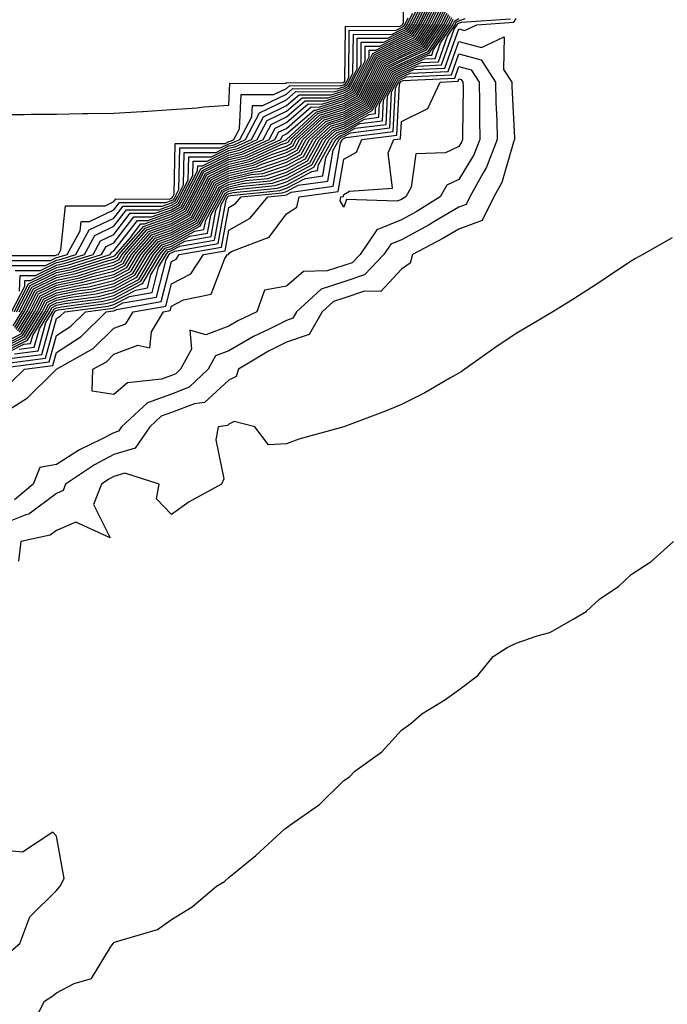
# Model space of a CAD drawing. Units: inches. Extents: x 928883 to 931523, y 7282058 to 7284698.
# Drawn here: x 931302 to 931414, y 7284071 to 7284243 of the extents above; entities that cross this region are included whole.
import ezdxf

# ---------------------------------------------------------------- set-up
doc = ezdxf.new("R2010")
doc.units = ezdxf.units.IN
doc.header["$MEASUREMENT"] = 0
doc.layers.add('Contour_92887282', color=7, linetype='Continuous', true_color=0x00dca4)

msp = doc.modelspace()

# ---------------------------------------------------------------- linework, layer by layer
at = {"layer": 'Contour_92887282'}
for points in [[(931298.05, 7284226.27, 3260), (931302.44, 7284226.31, 3260), (931303.65, 7284226.32, 3260), (931308.05, 7284226.36, 3260), (931312.58, 7284226.44, 3260), (931313.51, 7284226.46, 3260), (931318.05, 7284226.53, 3260), (931322.95, 7284226.82, 3260), (931323.15, 7284226.82, 3260), (931328.05, 7284227.14, 3260), (931332.53, 7284227.45, 3260), (931333.72, 7284227.59, 3260), (931338.05, 7284227.92, 3260), (931338.23, 7284231.73, 3260), (931347.82, 7284231.69, 3260), (931348.05, 7284231.8, 3260), (931348.11, 7284231.85, 3260), (931357.92, 7284231.79, 3260), (931358.05, 7284231.83, 3260), (931358.1, 7284231.86, 3260), (931358.13, 7284231.92, 3260), (931358.22, 7284232.09, 3260), (931358.31, 7284241.66, 3260), (931367.74, 7284241.62, 3260), (931368.05, 7284241.76, 3260), (931368.16, 7284241.81, 3260), (931368.23, 7284241.92, 3260), (931368.41, 7284242.28, 3260), (931368.57, 7284251.4, 3260)], [(931300.23, 7284191.92, 3254), (931302.55, 7284196.41, 3254), (931302.57, 7284197.4, 3254), (931303.53, 7284197.4, 3254), (931308.05, 7284199.63, 3254), (931309.95, 7284200.03, 3254), (931315.91, 7284201.92, 3254), (931316.67, 7284203.3, 3254), (931318.05, 7284203.96, 3254), (931321.51, 7284208.46, 3254), (931324.59, 7284208.46, 3254), (931328.05, 7284209.71, 3254), (931329.48, 7284210.48, 3254), (931330.27, 7284211.92, 3254), (931332.6, 7284216.46, 3254), (931332.62, 7284217.36, 3254), (931333.48, 7284217.36, 3254), (931338.05, 7284219.62, 3254), (931339.92, 7284220.05, 3254), (931344.01, 7284221.92, 3254), (931345.4, 7284224.57, 3254), (931348.05, 7284225.86, 3254), (931351.31, 7284228.66, 3254), (931354.77, 7284228.64, 3254), (931358.05, 7284229.66, 3254), (931359.51, 7284230.46, 3254), (931360.22, 7284231.92, 3254), (931362.45, 7284236.31, 3254), (931362.46, 7284237.51, 3254), (931363.64, 7284237.51, 3254), (931368.05, 7284239.69, 3254), (931369.59, 7284240.38, 3254), (931370.62, 7284241.92, 3254), (931373.13, 7284246.84, 3254)], [(931300.68, 7284191.92, 3253), (931303.18, 7284196.79, 3253), (931308.05, 7284199.19, 3253), (931310.31, 7284199.65, 3253), (931317.41, 7284201.92, 3253), (931317.64, 7284202.33, 3253), (931318.05, 7284202.53, 3253), (931322.13, 7284207.85, 3253), (931323.97, 7284207.84, 3253), (931328.05, 7284209.31, 3253), (931329.74, 7284210.23, 3253), (931330.67, 7284211.92, 3253), (931333.17, 7284216.8, 3253), (931338.05, 7284219.21, 3253), (931340.24, 7284219.73, 3253), (931345.03, 7284221.92, 3253), (931346.07, 7284223.9, 3253), (931348.05, 7284224.87, 3253), (931351.84, 7284228.13, 3253), (931354.24, 7284228.11, 3253), (931358.05, 7284229.3, 3253), (931359.73, 7284230.23, 3253), (931360.57, 7284231.92, 3253), (931363.08, 7284236.88, 3253), (931368.05, 7284239.34, 3253), (931369.83, 7284240.14, 3253), (931371.01, 7284241.92, 3253), (931373.39, 7284246.58, 3253)], [(931301.12, 7284191.92, 3252), (931303.47, 7284196.5, 3252), (931308.05, 7284198.76, 3252), (931310.68, 7284199.29, 3252), (931317.64, 7284201.52, 3252), (931318.05, 7284201.62, 3252), (931318.25, 7284201.72, 3252), (931318.36, 7284201.92, 3252), (931320.76, 7284204.63, 3252), (931322.75, 7284207.22, 3252), (931323.35, 7284207.22, 3252), (931328.05, 7284208.92, 3252), (931329.99, 7284209.98, 3252), (931331.07, 7284211.92, 3252), (931333.43, 7284216.54, 3252), (931338.05, 7284218.82, 3252), (931340.55, 7284219.42, 3252), (931346.04, 7284221.92, 3252), (931346.74, 7284223.24, 3252), (931348.05, 7284223.87, 3252), (931352.38, 7284227.59, 3252), (931353.71, 7284227.58, 3252), (931358.05, 7284228.94, 3252), (931359.97, 7284230.01, 3252), (931360.92, 7284231.92, 3252), (931363.31, 7284236.66, 3252), (931368.05, 7284239, 3252), (931370.07, 7284239.9, 3252), (931371.41, 7284241.92, 3252), (931373.66, 7284246.31, 3252)], [(931301.57, 7284191.92, 3251), (931303.77, 7284196.21, 3251), (931308.05, 7284198.32, 3251), (931311.04, 7284198.93, 3251), (931316.94, 7284200.82, 3251), (931318.05, 7284201.09, 3251), (931318.59, 7284201.37, 3251), (931318.91, 7284201.92, 3251), (931323.2, 7284206.77, 3251), (931328.05, 7284208.52, 3251), (931330.25, 7284209.72, 3251), (931331.47, 7284211.92, 3251), (931333.69, 7284216.28, 3251), (931338.05, 7284218.43, 3251), (931340.87, 7284219.1, 3251), (931347.06, 7284221.92, 3251), (931347.4, 7284222.56, 3251), (931348.05, 7284222.89, 3251), (931352.91, 7284227.06, 3251), (931353.19, 7284227.06, 3251), (931358.05, 7284228.58, 3251), (931360.2, 7284229.77, 3251), (931361.27, 7284231.92, 3251), (931363.55, 7284236.42, 3251), (931368.05, 7284238.66, 3251), (931370.31, 7284239.66, 3251), (931371.81, 7284241.92, 3251), (931373.92, 7284246.05, 3251)], [(931301.63, 7284195.5, 3255), (931301.71, 7284198.26, 3255), (931304.39, 7284198.26, 3255), (931308.05, 7284200.06, 3255), (931309.59, 7284200.39, 3255), (931314.41, 7284201.92, 3255), (931315.7, 7284204.27, 3255), (931318.05, 7284205.39, 3255), (931320.88, 7284209.09, 3255), (931325.21, 7284209.08, 3255), (931328.05, 7284210.1, 3255), (931329.23, 7284210.75, 3255), (931329.88, 7284211.92, 3255), (931331.78, 7284215.65, 3255), (931331.84, 7284218.13, 3255), (931334.27, 7284218.13, 3255), (931338.05, 7284220.01, 3255), (931339.6, 7284220.37, 3255), (931342.99, 7284221.92, 3255), (931344.73, 7284225.24, 3255), (931348.05, 7284226.84, 3255), (931350.78, 7284229.2, 3255), (931355.29, 7284229.17, 3255), (931358.05, 7284230.03, 3255), (931359.27, 7284230.7, 3255), (931359.88, 7284231.92, 3255), (931361.75, 7284235.61, 3255), (931361.77, 7284238.2, 3255), (931364.32, 7284238.19, 3255), (931368.05, 7284240.04, 3255), (931369.35, 7284240.62, 3255), (931370.22, 7284241.92, 3255), (931372.47, 7284246.34, 3255)], [(931298.05, 7284186.15, 3245), (931301.89, 7284188.08, 3245), (931304.23, 7284191.92, 3245), (931305.53, 7284194.44, 3245), (931308.05, 7284195.69, 3245), (931312.8, 7284196.67, 3245), (931313.25, 7284196.72, 3245), (931318.05, 7284197.93, 3245), (931320.66, 7284199.31, 3245), (931322.2, 7284201.92, 3245), (931324.94, 7284205.03, 3245), (931328.05, 7284206.15, 3245), (931331.79, 7284208.18, 3245), (931333.86, 7284211.92, 3245), (931335.27, 7284214.69, 3245), (931338.05, 7284216.07, 3245), (931342.78, 7284217.18, 3245), (931343.76, 7284217.63, 3245), (931348.05, 7284219.08, 3245), (931349.9, 7284220.06, 3245), (931350.93, 7284221.92, 3245), (931354.63, 7284225.34, 3245), (931358.05, 7284226.41, 3245), (931361.6, 7284228.38, 3245), (931363.36, 7284231.92, 3245), (931364.93, 7284235.04, 3245), (931368.05, 7284236.58, 3245), (931371.74, 7284238.23, 3245), (931374.2, 7284241.92, 3245), (931375.5, 7284244.47, 3245)], [(931299.98, 7284199.99, 3257), (931306.12, 7284199.99, 3257), (931308.05, 7284200.94, 3257), (931308.86, 7284201.11, 3257), (931311.4, 7284201.92, 3257), (931313.76, 7284206.21, 3257), (931318.05, 7284208.25, 3257), (931319.64, 7284210.33, 3257), (931326.45, 7284210.32, 3257), (931328.05, 7284210.89, 3257), (931328.71, 7284211.26, 3257), (931329.08, 7284211.92, 3257), (931330.15, 7284214.02, 3257), (931330.28, 7284219.69, 3257), (931335.82, 7284219.69, 3257), (931338.05, 7284220.8, 3257), (931338.96, 7284221.01, 3257), (931340.96, 7284221.92, 3257), (931343.4, 7284226.57, 3257), (931348.05, 7284228.82, 3257), (931349.71, 7284230.26, 3257), (931356.35, 7284230.21, 3257), (931358.05, 7284230.75, 3257), (931358.81, 7284231.17, 3257), (931359.18, 7284231.92, 3257), (931360.34, 7284234.21, 3257), (931360.38, 7284239.59, 3257), (931365.69, 7284239.56, 3257), (931368.05, 7284240.73, 3257), (931368.88, 7284241.1, 3257), (931369.42, 7284241.92, 3257), (931370.85, 7284244.72, 3257)], [(931300.51, 7284189.46, 3250), (931302.01, 7284191.92, 3250), (931304.06, 7284195.9, 3250), (931308.05, 7284197.88, 3250), (931311.4, 7284198.57, 3250), (931316.24, 7284200.11, 3250), (931318.05, 7284200.56, 3250), (931318.94, 7284201.03, 3250), (931319.46, 7284201.92, 3250), (931323.49, 7284206.48, 3250), (931328.05, 7284208.12, 3250), (931330.51, 7284209.46, 3250), (931331.86, 7284211.92, 3250), (931333.96, 7284216.01, 3250), (931338.05, 7284218.04, 3250), (931341.19, 7284218.78, 3250), (931348.03, 7284221.9, 3250), (931348.05, 7284221.9, 3250), (931348.06, 7284221.92, 3250), (931353.25, 7284226.71, 3250), (931358.05, 7284228.22, 3250), (931360.43, 7284229.54, 3250), (931361.61, 7284231.92, 3250), (931363.78, 7284236.19, 3250), (931368.05, 7284238.31, 3250), (931370.55, 7284239.42, 3250), (931372.21, 7284241.92, 3250), (931374.18, 7284245.79, 3250)], [(931300.78, 7284189.19, 3249), (931302.45, 7284191.92, 3249), (931304.35, 7284195.61, 3249), (931308.05, 7284197.44, 3249), (931311.77, 7284198.21, 3249), (931315.54, 7284199.41, 3249), (931318.05, 7284200.04, 3249), (931319.28, 7284200.69, 3249), (931320.01, 7284201.92, 3249), (931323.78, 7284206.19, 3249), (931328.05, 7284207.73, 3249), (931330.76, 7284209.21, 3249), (931332.26, 7284211.92, 3249), (931334.22, 7284215.75, 3249), (931338.05, 7284217.64, 3249), (931341.51, 7284218.46, 3249), (931347.17, 7284221.04, 3249), (931348.05, 7284221.34, 3249), (931348.43, 7284221.54, 3249), (931348.64, 7284221.92, 3249), (931353.53, 7284226.44, 3249), (931358.05, 7284227.86, 3249), (931360.67, 7284229.3, 3249), (931361.97, 7284231.92, 3249), (931364.01, 7284235.96, 3249), (931368.05, 7284237.96, 3249), (931370.78, 7284239.19, 3249), (931372.61, 7284241.92, 3249), (931374.45, 7284245.52, 3249)], [(931300.85, 7284199.13, 3256), (931305.26, 7284199.13, 3256), (931308.05, 7284200.5, 3256), (931309.22, 7284200.75, 3256), (931312.9, 7284201.92, 3256), (931314.73, 7284205.24, 3256), (931318.05, 7284206.82, 3256), (931320.26, 7284209.7, 3256), (931325.83, 7284209.7, 3256), (931328.05, 7284210.5, 3256), (931328.97, 7284211, 3256), (931329.48, 7284211.92, 3256), (931330.96, 7284214.84, 3256), (931331.06, 7284218.91, 3256), (931335.04, 7284218.91, 3256), (931338.05, 7284220.4, 3256), (931339.28, 7284220.69, 3256), (931341.98, 7284221.92, 3256), (931344.07, 7284225.9, 3256), (931348.05, 7284227.84, 3256), (931350.25, 7284229.72, 3256), (931355.82, 7284229.69, 3256), (931358.05, 7284230.39, 3256), (931359.04, 7284230.93, 3256), (931359.52, 7284231.92, 3256), (931361.04, 7284234.91, 3256), (931361.08, 7284238.89, 3256), (931365, 7284238.87, 3256), (931368.05, 7284240.39, 3256), (931369.11, 7284240.86, 3256), (931369.82, 7284241.92, 3256), (931371.66, 7284245.53, 3256)], [(931301.06, 7284188.91, 3248), (931302.9, 7284191.92, 3248), (931304.65, 7284195.32, 3248), (931308.05, 7284197, 3248), (931312.13, 7284197.85, 3248), (931314.84, 7284198.71, 3248), (931318.05, 7284199.51, 3248), (931319.63, 7284200.35, 3248), (931320.55, 7284201.92, 3248), (931324.07, 7284205.89, 3248), (931328.05, 7284207.33, 3248), (931331.02, 7284208.95, 3248), (931332.66, 7284211.92, 3248), (931334.48, 7284215.48, 3248), (931338.05, 7284217.25, 3248), (931341.83, 7284218.14, 3248), (931346.32, 7284220.19, 3248), (931348.05, 7284220.78, 3248), (931348.8, 7284221.17, 3248), (931349.21, 7284221.92, 3248), (931353.8, 7284226.17, 3248), (931358.05, 7284227.5, 3248), (931360.9, 7284229.07, 3248), (931362.31, 7284231.92, 3248), (931364.24, 7284235.73, 3248), (931368.05, 7284237.61, 3248), (931371.02, 7284238.95, 3248), (931373.01, 7284241.92, 3248), (931374.71, 7284245.26, 3248)], [(931301.34, 7284188.64, 3247), (931303.34, 7284191.92, 3247), (931304.94, 7284195.03, 3247), (931308.05, 7284196.56, 3247), (931312.49, 7284197.48, 3247), (931314.13, 7284198, 3247), (931318.05, 7284198.98, 3247), (931319.97, 7284200, 3247), (931321.11, 7284201.92, 3247), (931324.36, 7284205.61, 3247), (931328.05, 7284206.94, 3247), (931331.28, 7284208.7, 3247), (931333.06, 7284211.92, 3247), (931334.74, 7284215.22, 3247), (931338.05, 7284216.86, 3247), (931342.15, 7284217.83, 3247), (931345.47, 7284219.34, 3247), (931348.05, 7284220.21, 3247), (931349.16, 7284220.81, 3247), (931349.78, 7284221.92, 3247), (931354.08, 7284225.89, 3247), (931358.05, 7284227.13, 3247), (931361.13, 7284228.83, 3247), (931362.66, 7284231.92, 3247), (931364.47, 7284235.49, 3247), (931368.05, 7284237.27, 3247), (931371.26, 7284238.71, 3247), (931373.41, 7284241.92, 3247), (931374.97, 7284245, 3247)], [(931301.61, 7284188.36, 3246), (931303.79, 7284191.92, 3246), (931305.23, 7284194.73, 3246), (931308.05, 7284196.13, 3246), (931312.85, 7284197.12, 3246), (931313.43, 7284197.3, 3246), (931318.05, 7284198.45, 3246), (931320.32, 7284199.65, 3246), (931321.65, 7284201.92, 3246), (931324.65, 7284205.32, 3246), (931328.05, 7284206.54, 3246), (931331.53, 7284208.43, 3246), (931333.46, 7284211.92, 3246), (931335.01, 7284214.96, 3246), (931338.05, 7284216.46, 3246), (931342.46, 7284217.51, 3246), (931344.62, 7284218.48, 3246), (931348.05, 7284219.64, 3246), (931349.53, 7284220.44, 3246), (931350.35, 7284221.92, 3246), (931354.35, 7284225.62, 3246), (931358.05, 7284226.77, 3246), (931361.37, 7284228.6, 3246), (931363.01, 7284231.92, 3246), (931364.71, 7284235.27, 3246), (931368.05, 7284236.92, 3246), (931371.5, 7284238.47, 3246), (931373.8, 7284241.92, 3246), (931375.24, 7284244.73, 3246)], [(931298.05, 7284185.74, 3244), (931302.16, 7284187.81, 3244), (931304.68, 7284191.92, 3244), (931305.82, 7284194.15, 3244), (931308.05, 7284195.25, 3244), (931312.24, 7284196.12, 3244), (931313.67, 7284196.3, 3244), (931318.05, 7284197.4, 3244), (931321, 7284198.96, 3244), (931322.75, 7284201.92, 3244), (931325.24, 7284204.73, 3244), (931328.05, 7284205.75, 3244), (931332.04, 7284207.93, 3244), (931334.25, 7284211.92, 3244), (931335.54, 7284214.43, 3244), (931338.05, 7284215.68, 3244), (931342.97, 7284216.83, 3244), (931343.12, 7284216.85, 3244), (931348.05, 7284218.52, 3244), (931350.27, 7284219.7, 3244), (931351.5, 7284221.92, 3244), (931354.9, 7284225.06, 3244), (931358.05, 7284226.05, 3244), (931361.83, 7284228.14, 3244), (931363.7, 7284231.92, 3244), (931365.16, 7284234.8, 3244), (931368.05, 7284236.24, 3244), (931371.98, 7284237.99, 3244), (931374.6, 7284241.92, 3244), (931375.76, 7284244.21, 3244)], [(931298.05, 7284185.32, 3243), (931302.44, 7284187.54, 3243), (931305.12, 7284191.92, 3243), (931306.11, 7284193.85, 3243), (931308.05, 7284194.81, 3243), (931311.69, 7284195.56, 3243), (931314.09, 7284195.88, 3243), (931318.05, 7284196.87, 3243), (931321.35, 7284198.62, 3243), (931323.3, 7284201.92, 3243), (931325.53, 7284204.44, 3243), (931328.05, 7284205.36, 3243), (931332.3, 7284207.67, 3243), (931334.65, 7284211.92, 3243), (931335.8, 7284214.17, 3243), (931338.05, 7284215.28, 3243), (931342.45, 7284216.32, 3243), (931343.54, 7284216.43, 3243), (931348.05, 7284217.96, 3243), (931350.64, 7284219.33, 3243), (931352.07, 7284221.92, 3243), (931355.18, 7284224.79, 3243), (931358.05, 7284225.69, 3243), (931362.06, 7284227.91, 3243), (931364.06, 7284231.92, 3243), (931365.4, 7284234.58, 3243), (931368.05, 7284235.88, 3243), (931372.21, 7284237.75, 3243), (931375, 7284241.92, 3243), (931376.03, 7284243.94, 3243)], [(931298.05, 7284184.91, 3242), (931302.71, 7284187.26, 3242), (931305.56, 7284191.92, 3242), (931306.4, 7284193.56, 3242), (931308.05, 7284194.37, 3242), (931311.14, 7284195.02, 3242), (931314.51, 7284195.46, 3242), (931318.05, 7284196.34, 3242), (931321.69, 7284198.28, 3242), (931323.85, 7284201.92, 3242), (931325.82, 7284204.16, 3242), (931328.05, 7284204.96, 3242), (931332.56, 7284207.41, 3242), (931335.05, 7284211.92, 3242), (931336.06, 7284213.9, 3242), (931338.05, 7284214.89, 3242), (931341.94, 7284215.81, 3242), (931343.96, 7284216.01, 3242), (931348.05, 7284217.39, 3242), (931351.01, 7284218.96, 3242), (931352.64, 7284221.92, 3242), (931355.45, 7284224.52, 3242), (931358.05, 7284225.33, 3242), (931362.3, 7284227.67, 3242), (931364.4, 7284231.92, 3242), (931365.63, 7284234.34, 3242), (931368.05, 7284235.54, 3242), (931372.45, 7284237.52, 3242), (931375.39, 7284241.92, 3242), (931376.29, 7284243.68, 3242)], [(931298.05, 7284184.49, 3241), (931302.99, 7284186.98, 3241), (931306, 7284191.92, 3241), (931306.7, 7284193.27, 3241), (931308.05, 7284193.93, 3241), (931310.59, 7284194.46, 3241), (931314.93, 7284195.04, 3241), (931318.05, 7284195.82, 3241), (931322.04, 7284197.94, 3241), (931324.39, 7284201.92, 3241), (931326.11, 7284203.86, 3241), (931328.05, 7284204.57, 3241), (931332.82, 7284207.15, 3241), (931335.45, 7284211.92, 3241), (931336.33, 7284213.64, 3241), (931338.05, 7284214.5, 3241), (931341.42, 7284215.29, 3241), (931344.38, 7284215.58, 3241), (931348.05, 7284216.82, 3241), (931351.38, 7284218.59, 3241), (931353.22, 7284221.92, 3241), (931355.73, 7284224.24, 3241), (931358.05, 7284224.97, 3241), (931362.53, 7284227.44, 3241), (931364.75, 7284231.92, 3241), (931365.86, 7284234.11, 3241), (931368.05, 7284235.19, 3241), (931372.69, 7284237.27, 3241), (931375.79, 7284241.92, 3241), (931376.56, 7284243.41, 3241)], [(931298.05, 7284184.08, 3240), (931302.4, 7284186.28, 3240), (931303.55, 7284186.42, 3240), (931303.94, 7284187.81, 3240), (931306.45, 7284191.92, 3240), (931307, 7284192.97, 3240), (931308.05, 7284193.5, 3240), (931310.04, 7284193.91, 3240), (931315.35, 7284194.62, 3240), (931318.05, 7284195.29, 3240), (931322.39, 7284197.58, 3240), (931324.94, 7284201.92, 3240), (931326.4, 7284203.57, 3240), (931328.05, 7284204.17, 3240), (931332.98, 7284206.85, 3240), (931333.1, 7284206.87, 3240), (931333.12, 7284206.99, 3240), (931335.84, 7284211.92, 3240), (931336.59, 7284213.38, 3240), (931338.05, 7284214.1, 3240), (931340.91, 7284214.77, 3240), (931344.81, 7284215.16, 3240), (931348.05, 7284216.27, 3240), (931351.75, 7284218.23, 3240), (931353.79, 7284221.92, 3240), (931356, 7284223.97, 3240), (931358.05, 7284224.61, 3240), (931362.76, 7284227.2, 3240), (931365.1, 7284231.92, 3240), (931366.09, 7284233.88, 3240), (931368.05, 7284234.85, 3240), (931372.93, 7284237.04, 3240), (931376.19, 7284241.92, 3240), (931376.82, 7284243.15, 3240)], [(931298.23, 7284182.1, 3235), (931306.77, 7284183.21, 3235), (931308.05, 7284187.81, 3235), (931310.55, 7284189.41, 3235), (931313.09, 7284191.92, 3235), (931317.47, 7284192.51, 3235), (931318.05, 7284192.64, 3235), (931319.6, 7284193.47, 3235), (931325.48, 7284194.5, 3235), (931327.15, 7284201.02, 3235), (931327.68, 7284201.92, 3235), (931327.85, 7284202.12, 3235), (931328.05, 7284202.18, 3235), (931328.64, 7284202.51, 3235), (931336.17, 7284203.8, 3235), (931337.57, 7284211.43, 3235), (931337.84, 7284211.92, 3235), (931337.91, 7284212.07, 3235), (931338.05, 7284212.13, 3235), (931338.33, 7284212.2, 3235), (931346.91, 7284213.05, 3235), (931348.05, 7284213.44, 3235), (931351.3, 7284215.16, 3235), (931354.37, 7284215.6, 3235), (931354.92, 7284218.79, 3235), (931356.65, 7284221.92, 3235), (931357.38, 7284222.59, 3235), (931358.05, 7284222.8, 3235), (931360.02, 7284223.88, 3235), (931365.4, 7284224.57, 3235), (931365.65, 7284229.53, 3235), (931366.84, 7284231.92, 3235), (931367.25, 7284232.72, 3235), (931368.05, 7284233.12, 3235), (931370.22, 7284234.1, 3235), (931375.62, 7284234.34, 3235), (931378.05, 7284241.19, 3235), (931379.05, 7284240.92, 3235), (931381.16, 7284241.92, 3235), (931387.62, 7284242.35, 3235), (931388.05, 7284242.99, 3235)], [(931298.26, 7284201.71, 3259), (931307.85, 7284201.71, 3259), (931308.05, 7284201.82, 3259), (931308.13, 7284201.83, 3259), (931308.4, 7284201.92, 3259), (931308.83, 7284202.7, 3259), (931309.62, 7284210.35, 3259), (931316.51, 7284210.38, 3259), (931318.05, 7284211.11, 3259), (931318.4, 7284211.57, 3259), (931327.69, 7284211.56, 3259), (931328.05, 7284211.69, 3259), (931328.2, 7284211.77, 3259), (931328.28, 7284211.92, 3259), (931328.52, 7284212.4, 3259), (931328.72, 7284221.25, 3259), (931337.38, 7284221.25, 3259), (931338.05, 7284221.58, 3259), (931338.32, 7284221.65, 3259), (931338.92, 7284221.92, 3259), (931339.89, 7284223.77, 3259), (931340.18, 7284229.79, 3259), (931345.89, 7284229.76, 3259), (931348.05, 7284230.81, 3259), (931348.65, 7284231.32, 3259), (931357.4, 7284231.27, 3259), (931358.05, 7284231.47, 3259), (931358.34, 7284231.63, 3259), (931358.48, 7284231.92, 3259), (931358.92, 7284232.79, 3259), (931359, 7284240.96, 3259), (931367.06, 7284240.93, 3259), (931368.05, 7284241.42, 3259), (931368.4, 7284241.58, 3259), (931368.63, 7284241.92, 3259), (931369.23, 7284243.09, 3259)], [(931299.06, 7284182.93, 3236), (931306.12, 7284183.84, 3236), (931308.05, 7284190.75, 3236), (931308.76, 7284191.21, 3236), (931309.48, 7284191.92, 3236), (931317.04, 7284192.93, 3236), (931318.05, 7284193.17, 3236), (931320.73, 7284194.6, 3236), (931324.69, 7284195.29, 3236), (931325.81, 7284199.68, 3236), (931327.13, 7284201.92, 3236), (931327.56, 7284202.41, 3236), (931328.05, 7284202.58, 3236), (931329.51, 7284203.38, 3236), (931335.55, 7284204.42, 3236), (931336.68, 7284210.54, 3236), (931337.43, 7284211.92, 3236), (931337.64, 7284212.33, 3236), (931338.05, 7284212.53, 3236), (931338.85, 7284212.71, 3236), (931346.49, 7284213.47, 3236), (931348.05, 7284214, 3236), (931352.5, 7284216.37, 3236), (931353.46, 7284216.51, 3236), (931353.64, 7284217.51, 3236), (931356.08, 7284221.92, 3236), (931357.1, 7284222.87, 3236), (931358.05, 7284223.16, 3236), (931360.82, 7284224.69, 3236), (931364.78, 7284225.19, 3236), (931364.96, 7284228.83, 3236), (931366.49, 7284231.92, 3236), (931367.01, 7284232.96, 3236), (931368.05, 7284233.46, 3236), (931370.85, 7284234.72, 3236), (931375.05, 7284234.92, 3236), (931377.25, 7284241.13, 3236), (931377.79, 7284241.92, 3236), (931377.87, 7284242.1, 3236), (931378.05, 7284242.18, 3236), (931378.49, 7284242.36, 3236), (931387.04, 7284242.94, 3236)], [(931299.12, 7284200.85, 3258), (931306.99, 7284200.86, 3258), (931308.05, 7284201.38, 3258), (931308.5, 7284201.47, 3258), (931309.9, 7284201.92, 3258), (931312.17, 7284206.04, 3258), (931312.34, 7284207.63, 3258), (931313.77, 7284207.64, 3258), (931318.05, 7284209.68, 3258), (931319.02, 7284210.95, 3258), (931327.07, 7284210.94, 3258), (931328.05, 7284211.3, 3258), (931328.46, 7284211.51, 3258), (931328.68, 7284211.92, 3258), (931329.34, 7284213.21, 3258), (931329.5, 7284220.46, 3258), (931336.6, 7284220.47, 3258), (931338.05, 7284221.19, 3258), (931338.64, 7284221.32, 3258), (931339.94, 7284221.92, 3258), (931342.03, 7284225.9, 3258), (931342.13, 7284227.85, 3258), (931343.96, 7284227.84, 3258), (931348.05, 7284229.82, 3258), (931349.18, 7284230.79, 3258), (931356.87, 7284230.74, 3258), (931358.05, 7284231.11, 3258), (931358.57, 7284231.4, 3258), (931358.83, 7284231.92, 3258), (931359.63, 7284233.5, 3258), (931359.7, 7284240.28, 3258), (931366.38, 7284240.24, 3258), (931368.05, 7284241.07, 3258), (931368.64, 7284241.33, 3258), (931369.02, 7284241.92, 3258), (931370.04, 7284243.9, 3258)], [(931299.9, 7284183.77, 3237), (931305.48, 7284184.49, 3237), (931307.36, 7284191.24, 3237), (931307.78, 7284191.92, 3237), (931307.87, 7284192.1, 3237), (931308.05, 7284192.18, 3237), (931308.38, 7284192.25, 3237), (931316.62, 7284193.35, 3237), (931318.05, 7284193.7, 3237), (931321.85, 7284195.72, 3237), (931323.89, 7284196.08, 3237), (931324.48, 7284198.35, 3237), (931326.59, 7284201.92, 3237), (931327.27, 7284202.7, 3237), (931328.05, 7284202.97, 3237), (931330.37, 7284204.24, 3237), (931334.94, 7284205.03, 3237), (931335.79, 7284209.65, 3237), (931337.04, 7284211.92, 3237), (931337.38, 7284212.59, 3237), (931338.05, 7284212.93, 3237), (931339.36, 7284213.23, 3237), (931346.07, 7284213.9, 3237), (931348.05, 7284214.57, 3237), (931352.85, 7284217.13, 3237), (931355.51, 7284221.92, 3237), (931356.83, 7284223.14, 3237), (931358.05, 7284223.52, 3237), (931361.62, 7284225.49, 3237), (931364.15, 7284225.82, 3237), (931364.27, 7284228.14, 3237), (931366.15, 7284231.92, 3237), (931366.79, 7284233.19, 3237), (931368.05, 7284233.81, 3237), (931371.48, 7284235.35, 3237), (931374.49, 7284235.48, 3237), (931376.06, 7284239.93, 3237), (931377.39, 7284241.92, 3237), (931377.61, 7284242.36, 3237), (931378.05, 7284242.57, 3237), (931379.15, 7284243.02, 3237)], [(931300.73, 7284184.6, 3238), (931304.84, 7284185.13, 3238), (931306.22, 7284190.09, 3238), (931307.34, 7284191.92, 3238), (931307.58, 7284192.39, 3238), (931308.05, 7284192.62, 3238), (931308.93, 7284192.81, 3238), (931316.2, 7284193.77, 3238), (931318.05, 7284194.22, 3238), (931322.98, 7284196.84, 3238), (931323.1, 7284196.87, 3238), (931323.14, 7284197.01, 3238), (931326.04, 7284201.92, 3238), (931326.98, 7284202.98, 3238), (931328.05, 7284203.38, 3238), (931331.24, 7284205.11, 3238), (931334.32, 7284205.64, 3238), (931334.9, 7284208.77, 3238), (931336.64, 7284211.92, 3238), (931337.12, 7284212.86, 3238), (931338.05, 7284213.32, 3238), (931339.88, 7284213.75, 3238), (931345.65, 7284214.32, 3238), (931348.05, 7284215.13, 3238), (931352.48, 7284217.49, 3238), (931354.93, 7284221.92, 3238), (931356.55, 7284223.41, 3238), (931358.05, 7284223.88, 3238), (931362.43, 7284226.3, 3238), (931363.53, 7284226.44, 3238), (931363.58, 7284227.45, 3238), (931365.79, 7284231.92, 3238), (931366.55, 7284233.41, 3238), (931368.05, 7284234.16, 3238), (931372.1, 7284235.97, 3238), (931373.91, 7284236.06, 3238), (931374.86, 7284238.74, 3238), (931376.99, 7284241.92, 3238), (931377.35, 7284242.62, 3238), (931378.05, 7284242.97, 3238)], [(931301.57, 7284185.44, 3239), (931304.19, 7284185.78, 3239), (931305.08, 7284188.95, 3239), (931306.89, 7284191.92, 3239), (931307.29, 7284192.68, 3239), (931308.05, 7284193.06, 3239), (931309.49, 7284193.36, 3239), (931315.78, 7284194.2, 3239), (931318.05, 7284194.75, 3239), (931322.73, 7284197.24, 3239), (931325.49, 7284201.92, 3239), (931326.69, 7284203.28, 3239), (931328.05, 7284203.78, 3239), (931332.11, 7284205.98, 3239), (931333.71, 7284206.26, 3239), (931334.01, 7284207.88, 3239), (931336.24, 7284211.92, 3239), (931336.85, 7284213.12, 3239), (931338.05, 7284213.71, 3239), (931340.39, 7284214.26, 3239), (931345.23, 7284214.74, 3239), (931348.05, 7284215.7, 3239), (931352.11, 7284217.86, 3239), (931354.36, 7284221.92, 3239), (931356.28, 7284223.69, 3239), (931358.05, 7284224.24, 3239), (931363, 7284226.97, 3239), (931365.45, 7284231.92, 3239), (931366.32, 7284233.65, 3239), (931368.05, 7284234.51, 3239), (931372.73, 7284236.6, 3239), (931373.34, 7284236.63, 3239), (931373.67, 7284237.54, 3239), (931376.59, 7284241.92, 3239), (931377.08, 7284242.89, 3239)], [(931300.25, 7284179.72, 3234), (931302.47, 7284181.92, 3234), (931307.41, 7284182.56, 3234), (931308.05, 7284184.86, 3234), (931312.35, 7284187.62, 3234), (931316.69, 7284191.92, 3234), (931317.89, 7284192.08, 3234), (931318.05, 7284192.12, 3234), (931318.47, 7284192.34, 3234), (931326.27, 7284193.71, 3234), (931328.05, 7284200.66, 3234), (931328.88, 7284201.09, 3234), (931329.41, 7284201.92, 3234), (931336.79, 7284203.19, 3234), (931338.05, 7284210.1, 3234), (931339.21, 7284210.76, 3234), (931340.17, 7284211.92, 3234), (931347.34, 7284212.63, 3234), (931348.05, 7284212.88, 3234), (931350.09, 7284213.96, 3234), (931355.27, 7284214.69, 3234), (931356.2, 7284220.06, 3234), (931357.22, 7284221.92, 3234), (931357.65, 7284222.32, 3234), (931358.05, 7284222.44, 3234), (931359.21, 7284223.08, 3234), (931366.03, 7284223.94, 3234), (931366.34, 7284230.21, 3234), (931367.19, 7284231.92, 3234), (931367.48, 7284232.5, 3234), (931368.05, 7284232.78, 3234), (931369.6, 7284233.47, 3234), (931376.19, 7284233.78, 3234), (931378.05, 7284239.01, 3234), (931382.02, 7284237.96, 3234), (931385.92, 7284239.79, 3234), (931385.85, 7284234.12, 3234), (931387.28, 7284231.92, 3234), (931387.29, 7284231.16, 3234), (931387.75, 7284222.21, 3234), (931387.76, 7284221.92, 3234), (931387.58, 7284221.44, 3234), (931385.53, 7284214.44, 3234), (931384.17, 7284211.92, 3234), (931382.12, 7284207.85, 3234), (931378.05, 7284206.32, 3234), (931375.28, 7284204.68, 3234), (931369.97, 7284201.92, 3234), (931369.58, 7284200.39, 3234), (931368.05, 7284199.36, 3234), (931364.51, 7284195.46, 3234), (931361.64, 7284195.51, 3234), (931358.05, 7284194.31, 3234), (931356.25, 7284193.73, 3234), (931354.28, 7284191.92, 3234), (931352.01, 7284187.96, 3234), (931348.05, 7284186.65, 3234), (931344.92, 7284185.05, 3234), (931339.7, 7284181.92, 3234), (931339.3, 7284180.68, 3234), (931338.05, 7284180.02, 3234), (931333.82, 7284176.16, 3234), (931332.05, 7284175.92, 3234), (931328.05, 7284174.39, 3234), (931326.24, 7284173.73, 3234), (931324.29, 7284171.92, 3234), (931321.77, 7284168.2, 3234), (931318.05, 7284167.07, 3234), (931314.68, 7284165.29, 3234), (931309.62, 7284161.92, 3234), (931309.19, 7284160.79, 3234), (931308.05, 7284160.3, 3234), (931303.27, 7284156.7, 3234), (931302.7, 7284156.58, 3234), (931298.05, 7284154.71, 3234)], [(931298.05, 7284173.8, 3233), (931303.02, 7284176.95, 3233), (931307.42, 7284181.3, 3233), (931308.05, 7284181.91, 3233), (931314.45, 7284185.52, 3233), (931318.05, 7284189.09, 3233), (931320.12, 7284189.85, 3233), (931321.37, 7284191.92, 3233), (931327.05, 7284192.92, 3233), (931328.05, 7284196.78, 3233), (931331.42, 7284198.55, 3233), (931333.61, 7284201.92, 3233), (931337.4, 7284202.57, 3233), (931338.05, 7284206.14, 3233), (931341.75, 7284208.22, 3233), (931344.82, 7284211.92, 3233), (931347.76, 7284212.21, 3233), (931348.05, 7284212.31, 3233), (931348.88, 7284212.76, 3233), (931356.17, 7284213.8, 3233), (931357.48, 7284221.35, 3233), (931357.8, 7284221.92, 3233), (931357.93, 7284222.05, 3233), (931358.05, 7284222.08, 3233), (931358.41, 7284222.28, 3233), (931366.65, 7284223.32, 3233), (931367.03, 7284230.9, 3233), (931367.54, 7284231.92, 3233), (931367.71, 7284232.26, 3233), (931368.05, 7284232.43, 3233), (931368.97, 7284232.84, 3233), (931376.77, 7284233.21, 3233), (931378.05, 7284236.83, 3233), (931381.93, 7284235.8, 3233), (931384.44, 7284231.92, 3233), (931384.51, 7284228.38, 3233), (931384.67, 7284225.3, 3233), (931384.73, 7284221.92, 3233), (931382.86, 7284217.11, 3233), (931382.26, 7284216.13, 3233), (931379.99, 7284211.92, 3233), (931379.34, 7284210.63, 3233), (931378.05, 7284210.14, 3233), (931373.72, 7284207.58, 3233), (931372.89, 7284207.09, 3233), (931368.05, 7284204.47, 3233), (931366.25, 7284203.73, 3233), (931365.03, 7284201.92, 3233), (931361.62, 7284198.35, 3233), (931358.05, 7284197.14, 3233), (931354.11, 7284195.87, 3233), (931349.81, 7284191.92, 3233), (931349.17, 7284190.8, 3233), (931348.05, 7284190.44, 3233), (931345.03, 7284188.9, 3233), (931342.35, 7284187.62, 3233), (931338.05, 7284185.15, 3233), (931335.71, 7284184.26, 3233), (931334.44, 7284181.92, 3233), (931331.16, 7284178.8, 3233), (931328.05, 7284177.61, 3233), (931323.88, 7284176.08, 3233), (931319.38, 7284171.92, 3233), (931318.85, 7284171.13, 3233), (931318.05, 7284170.88, 3233), (931315.87, 7284169.74, 3233), (931312.06, 7284167.91, 3233), (931308.05, 7284165.36, 3233), (931305.16, 7284164.8, 3233), (931304.01, 7284161.92, 3233), (931300.75, 7284159.21, 3233)], [(931415.14, 7284204.83, 3235), (931410.05, 7284201.92, 3235), (931408.77, 7284201.2, 3235), (931408.05, 7284200.77, 3235), (931404.6, 7284198.47, 3235), (931402.74, 7284197.22, 3235), (931398.05, 7284194.16, 3235), (931396.69, 7284193.29, 3235), (931394.42, 7284191.92, 3235), (931390.41, 7284189.57, 3235), (931388.05, 7284188.17, 3235), (931384.29, 7284185.68, 3235), (931379.09, 7284181.92, 3235), (931378.47, 7284181.5, 3235), (931378.05, 7284181.23, 3235), (931376.48, 7284180.35, 3235), (931372.14, 7284177.83, 3235), (931368.05, 7284175.76, 3235), (931365.32, 7284174.65, 3235), (931358.07, 7284171.92, 3235), (931358.05, 7284171.91, 3235), (931358.04, 7284171.91, 3235), (931350.24, 7284169.73, 3235), (931348.05, 7284168.91, 3235), (931344.91, 7284168.78, 3235), (931342.55, 7284171.92, 3235), (931338.94, 7284172.81, 3235), (931338.05, 7284172.34, 3235), (931337.83, 7284172.13, 3235), (931336.17, 7284171.92, 3235), (931335.77, 7284169.64, 3235), (931337.15, 7284162.83, 3235), (931336.75, 7284161.92, 3235), (931331.11, 7284158.86, 3235), (931328.05, 7284156.66, 3235), (931325.47, 7284159.34, 3235), (931325.89, 7284161.92, 3235), (931319.96, 7284163.83, 3235), (931318.05, 7284163.25, 3235), (931317.18, 7284162.79, 3235), (931315.87, 7284161.92, 3235), (931314.52, 7284158.39, 3235), (931317.38, 7284152.58, 3235), (931311.41, 7284155.28, 3235), (931308.05, 7284153.84, 3235), (931306.95, 7284153.01, 3235), (931301.86, 7284151.92, 3235), (931301.46, 7284148.5, 3235)], [(931303.82, 7284067.69, 3235), (931305.95, 7284071.92, 3235), (931307.25, 7284072.72, 3235), (931308.05, 7284073.36, 3235), (931311.1, 7284074.97, 3235), (931314.15, 7284075.82, 3235), (931317.43, 7284081.3, 3235), (931317.9, 7284081.92, 3235), (931317.97, 7284082, 3235), (931318.05, 7284082.09, 3235), (931318.34, 7284082.2, 3235), (931325.6, 7284084.37, 3235), (931328.05, 7284086.1, 3235), (931331.63, 7284088.34, 3235), (931335.91, 7284091.92, 3235), (931337.27, 7284092.7, 3235), (931338.05, 7284093.41, 3235), (931342.72, 7284097.24, 3235), (931347.78, 7284101.92, 3235), (931347.95, 7284102.02, 3235), (931348.05, 7284102.08, 3235), (931348.64, 7284102.52, 3235), (931353.84, 7284106.13, 3235), (931358.05, 7284110.32, 3235), (931359.02, 7284110.95, 3235), (931359.98, 7284111.92, 3235), (931364.67, 7284115.31, 3235), (931368.05, 7284119.1, 3235), (931369.73, 7284120.23, 3235), (931371.6, 7284121.92, 3235), (931375.63, 7284124.34, 3235), (931378.05, 7284126.13, 3235), (931381.38, 7284128.6, 3235), (931384, 7284131.92, 3235), (931386.47, 7284133.5, 3235), (931388.05, 7284134.2, 3235), (931391.66, 7284135.53, 3235), (931393.91, 7284136.06, 3235), (931398.05, 7284138.45, 3235), (931400.23, 7284139.74, 3235), (931402.59, 7284141.92, 3235), (931405.85, 7284144.12, 3235), (931408.05, 7284146.21, 3235), (931411.5, 7284148.47, 3235), (931415.39, 7284151.92, 3235)], [(931299.7, 7284080.27, 3236), (931301.69, 7284081.92, 3236), (931303.41, 7284086.57, 3236), (931308.05, 7284091.18, 3236), (931308.38, 7284091.59, 3236), (931308.72, 7284091.92, 3236), (931309.37, 7284093.24, 3236), (931308.05, 7284100.62, 3236), (931307.44, 7284101.31, 3236), (931302.12, 7284097.85, 3236), (931298.05, 7284098.26, 3236)]]:
    msp.add_polyline3d(points, dxfattribs=at)
for points in [[(931328.05, 7284180.85, 3232), (931326.35, 7284180.21, 3232), (931320.41, 7284179.56, 3232), (931318.05, 7284177.5, 3232), (931314.24, 7284178.11, 3232), (931314.39, 7284181.92, 3232), (931316.73, 7284183.24, 3232), (931318.05, 7284184.55, 3232), (931322.23, 7284186.1, 3232), (931324.32, 7284185.65, 3232), (931324.58, 7284188.45, 3232), (931326.68, 7284191.92, 3232), (931327.84, 7284192.13, 3232), (931328.05, 7284192.92, 3232), (931330.14, 7284194.01, 3232), (931334.96, 7284195.01, 3232), (931337.32, 7284201.19, 3232), (931337.8, 7284201.92, 3232), (931338.01, 7284201.96, 3232), (931338.05, 7284202.16, 3232), (931338.61, 7284202.48, 3232), (931345.03, 7284204.94, 3232), (931348.05, 7284209.01, 3232), (931349.84, 7284210.12, 3232), (931350.28, 7284211.92, 3232), (931357.08, 7284212.89, 3232), (931358.05, 7284218.5, 3232), (931360.23, 7284219.74, 3232), (931361.15, 7284221.92, 3232), (931367.28, 7284222.69, 3232), (931367.72, 7284231.6, 3232), (931367.88, 7284231.92, 3232), (931367.94, 7284232.03, 3232), (931368.05, 7284232.09, 3232), (931368.35, 7284232.21, 3232), (931377.34, 7284232.63, 3232), (931378.05, 7284234.65, 3232), (931380.2, 7284234.08, 3232), (931381.6, 7284231.92, 3232), (931381.67, 7284228.3, 3232), (931381.64, 7284225.51, 3232), (931381.71, 7284221.92, 3232), (931380.69, 7284219.28, 3232), (931378.05, 7284214.99, 3232), (931375.98, 7284213.99, 3232), (931374.83, 7284211.92, 3232), (931370.61, 7284209.36, 3232), (931368.05, 7284207.97, 3232), (931363.76, 7284206.21, 3232), (931360.89, 7284201.92, 3232), (931359.5, 7284200.46, 3232), (931358.05, 7284199.99, 3232), (931355.17, 7284199.05, 3232), (931351.03, 7284198.94, 3232), (931348.05, 7284196.4, 3232), (931344.27, 7284195.71, 3232), (931342.93, 7284191.92, 3232), (931339.62, 7284190.35, 3232), (931338.05, 7284189.44, 3232), (931334.06, 7284187.93, 3232), (931331.24, 7284188.73, 3232), (931331.53, 7284185.4, 3232), (931329.65, 7284181.92, 3232), (931328.83, 7284181.14, 3232)], [(931368.05, 7284211.48, 3231), (931367.3, 7284211.17, 3231), (931358.49, 7284211.47, 3231), (931358.05, 7284210.12, 3231), (931357.38, 7284211.26, 3231), (931357.54, 7284211.92, 3231), (931357.99, 7284211.98, 3231), (931358.05, 7284212.35, 3231), (931359.05, 7284212.92, 3231), (931366.5, 7284213.47, 3231), (931365.75, 7284219.63, 3231), (931366.72, 7284221.92, 3231), (931367.9, 7284222.07, 3231), (931368.05, 7284225.04, 3231), (931372.67, 7284227.3, 3231), (931374.81, 7284231.92, 3231), (931377.91, 7284232.07, 3231), (931378.05, 7284232.47, 3231), (931378.48, 7284232.35, 3231), (931378.77, 7284231.92, 3231), (931378.78, 7284231.19, 3231), (931378.67, 7284222.55, 3231), (931378.69, 7284221.92, 3231), (931378.51, 7284221.46, 3231), (931378.05, 7284220.71, 3231), (931375.71, 7284219.58, 3231), (931370.55, 7284219.43, 3231), (931369.77, 7284213.64, 3231), (931368.81, 7284211.92, 3231), (931368.34, 7284211.64, 3231)]]:
    msp.add_polyline3d(points, close=True, dxfattribs=at)

doc.saveas('drawing.dxf')
